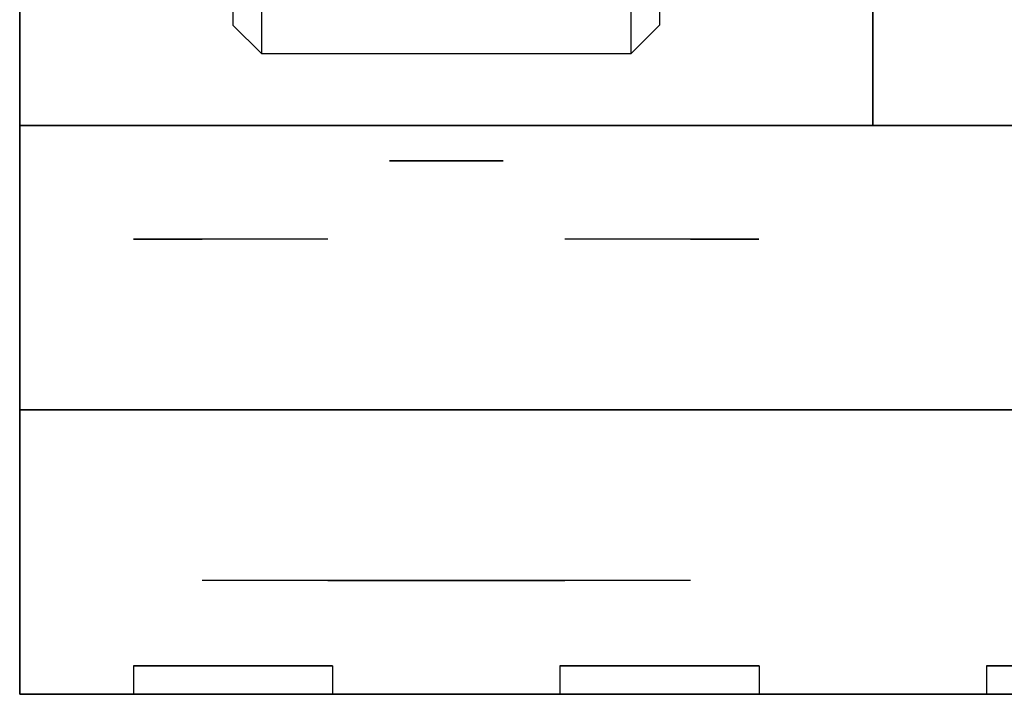
# Model space of a CAD drawing. Extents: x -98 to 98, y -19 to 18.
# Drawn here: x 62 to 65, y -17 to -15 of the extents above; entities that cross this region are included whole.
import ezdxf

# ---------------------------------------------------------------- set-up
doc = ezdxf.new("R2010")
doc.units = 0
for name, color, linetype in [('3D', 254, 'CONTINUOUS'), ('3D-BLACK', 250, 'CONTINUOUS'), ('3D-CHROME', 254, 'CONTINUOUS'), ('3D-FLAT', 7, 'CONTINUOUS'), ('3D-NON', 43, 'CONTINUOUS')]:
    doc.layers.add(name, color=color, linetype=linetype)

msp = doc.modelspace()

# ---------------------------------------------------------------- linework, layer by layer
at = {"layer": '3D'}
for points in [[(62, -16.25, 21), (98, -16.25, 21), (98, -17.25, 20), (62, -17.25, 20)], [(62, -16.25, 42), (98, -16.25, 42), (98, -17.25, 41), (62, -17.25, 41)], [(62, -16.25, 72), (98, -16.25, 72), (98, -17.25, 71), (62, -17.25, 71)]]:
    msp.add_3dface(points, dxfattribs=at)
at = {"layer": '3D-BLACK'}
for points, invisible_edges in [([(62.75, -12.5, 2.5), (62.75, -14.7553, 1.6792), (62.75, -14.8977, 2.6047), (62.75, -14.6751, 3.5143)], 15), ([(64.25, -12.5, 2.5), (64.25, -14.7553, 1.6792), (64.25, -14.8977, 2.6047), (64.25, -14.6751, 3.5143)], 15), ([(62.85, -14.7658, 3.5565), (62.75, -14.6751, 3.5143), (62.75, -14.8977, 2.6047), (62.85, -14.9976, 2.609)], 8), ([(64.15, -14.7658, 3.5565), (64.25, -14.6751, 3.5143), (64.25, -14.8977, 2.6047), (64.15, -14.9976, 2.609)], 8), ([(62.85, -14.8492, 1.6449), (62.75, -14.7553, 1.6792), (62.75, -14.8977, 2.6047), (62.85, -14.9976, 2.609)], 8), ([(64.15, -14.8492, 1.6449), (64.25, -14.7553, 1.6792), (64.25, -14.8977, 2.6047), (64.15, -14.9976, 2.609)], 8)]:
    msp.add_3dface(points, dxfattribs=dict(at, invisible_edges=invisible_edges))
for points in [[(64.15, -14.7658, 3.5565), (62.85, -14.7658, 3.5565), (62.85, -14.9976, 2.609), (64.15, -14.9976, 2.609)], [(64.15, -14.8492, 1.6449), (62.85, -14.8492, 1.6449), (62.85, -14.9976, 2.609), (64.15, -14.9976, 2.609)]]:
    msp.add_3dface(points, dxfattribs=at)
at = {"layer": '3D-CHROME', "extrusion": (0, -1, 0)}
for centre, radius, start, end in [((63.5, 58, 15.375), 0.2, 180, 0), ((63.5, 58, 15.375), 0.2, 0, 180), ((63.5, 28, 15.375), 0.2, 180, 0), ((63.5, 28, 15.375), 0.2, 0, 180), ((63.5, 58, 15.65), 1.1, 112.2526, 218.6926), ((63.5, 28, 15.65), 1.1, 112.2526, 218.6926), ((63.5, 58, 15.65), 1.1, 321.3074, 67.7474), ((63.5, 28, 15.65), 1.1, 321.3074, 67.7474)]:
    msp.add_arc(centre, radius, start, end, dxfattribs=at)
at = {"layer": '3D-CHROME', "extrusion": (0, 1, 0)}
for centre, radius, start, end in [((-63.5, 58, -16.85), 1.1, 218.6926, 321.3074), ((-62.3232, 58.3049, -16.85), 1.0424, 136.8322, 252.2226), ((-63.5, 28, -16.85), 1.1, 218.6926, 321.3074), ((-62.3232, 28.3049, -16.85), 1.0424, 136.8322, 252.2226), ((-63.5, 58, -16.85), 1.1, 67.7474, 112.2526), ((-63.5, 28, -16.85), 1.1, 67.7474, 112.2526), ((-64.6768, 58.3049, -16.85), 1.0424, 287.7774, 43.1678), ((-64.6768, 28.3049, -16.85), 1.0424, 287.7774, 43.1678)]:
    msp.add_arc(centre, radius, start, end, dxfattribs=at)
at = {"layer": '3D-CHROME', "invisible_edges": 15}
for points in [[(63.1898, -16.25, 57.7257), (62.9506, -16.25, 57.4726), (62.4727, -16.25, 57.6066), (62.4017, -16.25, 57.9384)], [(63.3322, -16.25, 58.0435), (63.1898, -16.25, 57.7257), (62.4017, -16.25, 57.9384), (62.4352, -16.25, 58.2759)], [(63.1898, -16.25, 27.7257), (62.9506, -16.25, 27.4726), (62.4727, -16.25, 27.6066), (62.4017, -16.25, 27.9384)], [(63.3322, -16.25, 28.0435), (63.1898, -16.25, 27.7257), (62.4017, -16.25, 27.9384), (62.4352, -16.25, 28.2759)], [(63.362, -16.25, 58.3904), (63.3322, -16.25, 58.0435), (62.4352, -16.25, 58.2759), (62.5699, -16.25, 58.5873)], [(63.362, -16.25, 28.3904), (63.3322, -16.25, 28.0435), (62.4352, -16.25, 28.2759), (62.5699, -16.25, 28.5873)], [(62.9506, -16.25, 57.4726), (62.6414, -16.25, 57.3123), (62.6414, -16.25, 57.3123), (62.4727, -16.25, 57.6066)], [(62.9506, -16.25, 27.4726), (62.6414, -16.25, 27.3123), (62.6414, -16.25, 27.3123), (62.4727, -16.25, 27.6066)], [(63.2759, -16.25, 58.7279), (63.362, -16.25, 58.3904), (62.5699, -16.25, 58.5873), (62.793, -16.25, 58.8427)], [(63.2759, -16.25, 28.7279), (63.362, -16.25, 28.3904), (62.5699, -16.25, 28.5873), (62.793, -16.25, 28.8427)], [(63.0834, -16.25, 59.0181), (63.2759, -16.25, 58.7279), (62.793, -16.25, 58.8427), (63.0834, -16.25, 59.0181)], [(63.0834, -16.25, 29.0181), (63.2759, -16.25, 28.7279), (62.793, -16.25, 28.8427), (63.0834, -16.25, 29.0181)], [(63.638, -16.25, 58.3904), (63.6678, -16.25, 58.0435), (64.5648, -16.25, 58.2759), (64.4301, -16.25, 58.5873)], [(63.7241, -16.25, 58.7279), (63.638, -16.25, 58.3904), (64.4301, -16.25, 58.5873), (64.207, -16.25, 58.8427)], [(63.638, -16.25, 28.3904), (63.6678, -16.25, 28.0435), (64.5648, -16.25, 28.2759), (64.4301, -16.25, 28.5873)], [(63.7241, -16.25, 28.7279), (63.638, -16.25, 28.3904), (64.4301, -16.25, 28.5873), (64.207, -16.25, 28.8427)], [(63.6678, -16.25, 58.0435), (63.8102, -16.25, 57.7257), (64.5983, -16.25, 57.9384), (64.5648, -16.25, 58.2759)], [(63.6678, -16.25, 28.0435), (63.8102, -16.25, 27.7257), (64.5983, -16.25, 27.9384), (64.5648, -16.25, 28.2759)], [(63.9166, -16.25, 59.0181), (63.7241, -16.25, 58.7279), (64.207, -16.25, 58.8427), (63.9166, -16.25, 59.0181)], [(63.9166, -16.25, 29.0181), (63.7241, -16.25, 28.7279), (64.207, -16.25, 28.8427), (63.9166, -16.25, 29.0181)], [(63.8102, -16.25, 57.7257), (64.0494, -16.25, 57.4726), (64.5273, -16.25, 57.6066), (64.5983, -16.25, 57.9384)], [(63.8102, -16.25, 27.7257), (64.0494, -16.25, 27.4726), (64.5273, -16.25, 27.6066), (64.5983, -16.25, 27.9384)], [(64.0494, -16.25, 57.4726), (64.3586, -16.25, 57.3123), (64.3586, -16.25, 57.3123), (64.5273, -16.25, 57.6066)], [(64.0494, -16.25, 27.4726), (64.3586, -16.25, 27.3123), (64.3586, -16.25, 27.3123), (64.5273, -16.25, 27.6066)], [(62.9852, -16.85, 57.1411), (62.7635, -16.85, 57.3602), (62.6414, -16.85, 57.3123), (62.8816, -16.85, 57.0903)], [(62.9852, -16.85, 27.1411), (62.7635, -16.85, 27.3602), (62.6414, -16.85, 27.3123), (62.8816, -16.85, 27.0903)], [(63.082, -16.85, 57.2123), (62.8787, -16.85, 57.4229), (62.7635, -16.85, 57.3602), (62.9852, -16.85, 57.1411)], [(63.082, -16.85, 27.2123), (62.8787, -16.85, 27.4229), (62.7635, -16.85, 27.3602), (62.9852, -16.85, 27.1411)], [(63.1706, -16.85, 57.3022), (62.985, -16.85, 57.4996), (62.8787, -16.85, 57.4229), (63.082, -16.85, 57.2123)], [(63.1706, -16.85, 27.3022), (62.985, -16.85, 27.4996), (62.8787, -16.85, 27.4229), (63.082, -16.85, 27.2123)], [(63.2349, -16.85, 57.0013), (62.9852, -16.85, 57.1411), (62.8816, -16.85, 57.0903), (63.1765, -16.85, 56.9486)], [(63.2349, -16.85, 27.0013), (62.9852, -16.85, 27.1411), (62.8816, -16.85, 27.0903), (63.1765, -16.85, 26.9486)], [(63.2497, -16.85, 57.4088), (63.0809, -16.85, 57.5891), (62.985, -16.85, 57.4996), (63.1706, -16.85, 57.3022)], [(63.2497, -16.85, 27.4088), (63.0809, -16.85, 27.5891), (62.985, -16.85, 27.4996), (63.1706, -16.85, 27.3022)], [(63.2894, -16.85, 57.078), (63.082, -16.85, 57.2123), (62.9852, -16.85, 57.1411), (63.2349, -16.85, 57.0013)], [(63.2894, -16.85, 27.078), (63.082, -16.85, 27.2123), (62.9852, -16.85, 27.1411), (63.2349, -16.85, 27.0013)], [(63.3182, -16.85, 57.5298), (63.1647, -16.85, 57.6899), (63.0809, -16.85, 57.5891), (63.2497, -16.85, 57.4088)], [(63.3182, -16.85, 27.5298), (63.1647, -16.85, 27.6899), (63.0809, -16.85, 27.5891), (63.2497, -16.85, 27.4088)], [(63.339, -16.85, 57.1762), (63.1706, -16.85, 57.3022), (63.082, -16.85, 57.2123), (63.2894, -16.85, 57.078)], [(63.339, -16.85, 27.1762), (63.1706, -16.85, 27.3022), (63.082, -16.85, 27.2123), (63.2894, -16.85, 27.078)], [(63.2184, -16.85, 59.0633), (63.0834, -16.85, 59.0181), (63.167, -16.85, 58.917), (63.2899, -16.85, 58.9592)], [(63.2184, -16.85, 29.0633), (63.0834, -16.85, 29.0181), (63.167, -16.85, 28.917), (63.2899, -16.85, 28.9592)], [(63.3749, -16.85, 57.6629), (63.2353, -16.85, 57.8004), (63.1647, -16.85, 57.6899), (63.3182, -16.85, 57.5298)], [(63.3749, -16.85, 27.6629), (63.2353, -16.85, 27.8004), (63.1647, -16.85, 27.6899), (63.3182, -16.85, 27.5298)], [(63.2899, -16.85, 58.9592), (63.167, -16.85, 58.917), (63.2371, -16.85, 58.8062), (63.351, -16.85, 58.84)], [(63.2899, -16.85, 28.9592), (63.167, -16.85, 28.917), (63.2371, -16.85, 28.8062), (63.351, -16.85, 28.84)], [(63.3832, -16.85, 57.2936), (63.2497, -16.85, 57.4088), (63.1706, -16.85, 57.3022), (63.339, -16.85, 57.1762)], [(63.3832, -16.85, 27.2936), (63.2497, -16.85, 27.4088), (63.1706, -16.85, 27.3022), (63.339, -16.85, 27.1762)], [(63.5, -16.85, 56.9534), (63.2349, -16.85, 57.0013), (63.1765, -16.85, 56.9486), (63.5, -16.85, 56.9)], [(63.5, -16.85, 26.9534), (63.2349, -16.85, 27.0013), (63.1765, -16.85, 26.9486), (63.5, -16.85, 26.9)], [(63.358, -16.85, 59.0908), (63.2184, -16.85, 59.0633), (63.2899, -16.85, 58.9592), (63.3986, -16.85, 58.9848)], [(63.358, -16.85, 29.0908), (63.2184, -16.85, 29.0633), (63.2899, -16.85, 28.9592), (63.3986, -16.85, 28.9848)], [(63.5, -16.85, 57.0318), (63.2894, -16.85, 57.078), (63.2349, -16.85, 57.0013), (63.5, -16.85, 56.9534)], [(63.5, -16.85, 27.0318), (63.2894, -16.85, 27.078), (63.2349, -16.85, 27.0013), (63.5, -16.85, 26.9534)], [(63.4191, -16.85, 57.8055), (63.2914, -16.85, 57.9189), (63.2353, -16.85, 57.8004), (63.3749, -16.85, 57.6629)], [(63.4191, -16.85, 27.8055), (63.2914, -16.85, 27.9189), (63.2353, -16.85, 27.8004), (63.3749, -16.85, 27.6629)], [(63.351, -16.85, 58.84), (63.2371, -16.85, 58.8062), (63.2928, -16.85, 58.6875), (63.4004, -16.85, 58.7081)], [(63.351, -16.85, 28.84), (63.2371, -16.85, 28.8062), (63.2928, -16.85, 28.6875), (63.4004, -16.85, 28.7081)], [(63.4212, -16.85, 57.4274), (63.3182, -16.85, 57.5298), (63.2497, -16.85, 57.4088), (63.3832, -16.85, 57.2936)], [(63.4212, -16.85, 27.4274), (63.3182, -16.85, 27.5298), (63.2497, -16.85, 27.4088), (63.3832, -16.85, 27.2936)], [(63.5, -16.85, 57.1329), (63.339, -16.85, 57.1762), (63.2894, -16.85, 57.078), (63.5, -16.85, 57.0318)], [(63.5, -16.85, 27.1329), (63.339, -16.85, 27.1762), (63.2894, -16.85, 27.078), (63.5, -16.85, 27.0318)], [(63.3986, -16.85, 58.9848), (63.2899, -16.85, 58.9592), (63.351, -16.85, 58.84), (63.4333, -16.85, 58.8602)], [(63.3986, -16.85, 28.9848), (63.2899, -16.85, 28.9592), (63.351, -16.85, 28.84), (63.4333, -16.85, 28.8602)], [(63.4502, -16.85, 57.9551), (63.3322, -16.85, 58.0435), (63.2914, -16.85, 57.9189), (63.4191, -16.85, 57.8055)], [(63.4502, -16.85, 27.9551), (63.3322, -16.85, 28.0435), (63.2914, -16.85, 27.9189), (63.4191, -16.85, 27.8055)], [(63.4004, -16.85, 58.7081), (63.2928, -16.85, 58.6875), (63.3332, -16.85, 58.5628), (63.4373, -16.85, 58.5663)], [(63.4004, -16.85, 28.7081), (63.2928, -16.85, 28.6875), (63.3332, -16.85, 28.5628), (63.4373, -16.85, 28.5663)], [(63.4525, -16.85, 57.5748), (63.3749, -16.85, 57.6629), (63.3182, -16.85, 57.5298), (63.4212, -16.85, 57.4274)], [(63.4525, -16.85, 27.5748), (63.3749, -16.85, 27.6629), (63.3182, -16.85, 27.5298), (63.4212, -16.85, 27.4274)], [(63.4676, -16.85, 58.1087), (63.3571, -16.85, 58.1722), (63.3322, -16.85, 58.0435), (63.4502, -16.85, 57.9551)], [(63.4676, -16.85, 28.1087), (63.3571, -16.85, 28.1722), (63.3322, -16.85, 28.0435), (63.4502, -16.85, 27.9551)], [(63.4373, -16.85, 58.5663), (63.3332, -16.85, 58.5628), (63.3575, -16.85, 58.4339), (63.4611, -16.85, 58.4172)], [(63.4373, -16.85, 28.5663), (63.3332, -16.85, 28.5628), (63.3575, -16.85, 28.4339), (63.4611, -16.85, 28.4172)], [(63.5, -16.85, 57.254), (63.3832, -16.85, 57.2936), (63.339, -16.85, 57.1762), (63.5, -16.85, 57.1329)], [(63.5, -16.85, 27.254), (63.3832, -16.85, 27.2936), (63.339, -16.85, 27.1762), (63.5, -16.85, 27.1329)], [(63.4333, -16.85, 58.8602), (63.351, -16.85, 58.84), (63.4004, -16.85, 58.7081), (63.4617, -16.85, 58.72)], [(63.4333, -16.85, 28.8602), (63.351, -16.85, 28.84), (63.4004, -16.85, 28.7081), (63.4617, -16.85, 28.72)], [(63.4713, -16.85, 58.2637), (63.3656, -16.85, 58.3031), (63.3571, -16.85, 58.1722), (63.4676, -16.85, 58.1087)], [(63.4713, -16.85, 28.2637), (63.3656, -16.85, 28.3031), (63.3571, -16.85, 28.1722), (63.4676, -16.85, 28.1087)], [(63.4611, -16.85, 58.4172), (63.3575, -16.85, 58.4339), (63.3656, -16.85, 58.3031), (63.4713, -16.85, 58.2637)], [(63.4611, -16.85, 28.4172), (63.3575, -16.85, 28.4339), (63.3656, -16.85, 28.3031), (63.4713, -16.85, 28.2637)], [(63.5, -16.85, 59.1), (63.358, -16.85, 59.0908), (63.3986, -16.85, 58.9848), (63.5, -16.85, 58.9934)], [(63.5, -16.85, 29.1), (63.358, -16.85, 29.0908), (63.3986, -16.85, 28.9848), (63.5, -16.85, 28.9934)], [(63.4767, -16.85, 57.7327), (63.4191, -16.85, 57.8055), (63.3749, -16.85, 57.6629), (63.4525, -16.85, 57.5748)], [(63.4767, -16.85, 27.7327), (63.4191, -16.85, 27.8055), (63.3749, -16.85, 27.6629), (63.4525, -16.85, 27.5748)], [(63.5, -16.85, 57.3921), (63.4212, -16.85, 57.4274), (63.3832, -16.85, 57.2936), (63.5, -16.85, 57.254)], [(63.5, -16.85, 27.3921), (63.4212, -16.85, 27.4274), (63.3832, -16.85, 27.2936), (63.5, -16.85, 27.254)], [(63.5, -16.85, 58.9934), (63.3986, -16.85, 58.9848), (63.4333, -16.85, 58.8602), (63.5, -16.85, 58.8669)], [(63.5, -16.85, 28.9934), (63.3986, -16.85, 28.9848), (63.4333, -16.85, 28.8602), (63.5, -16.85, 28.8669)], [(63.4617, -16.85, 58.72), (63.4004, -16.85, 58.7081), (63.4373, -16.85, 58.5663), (63.4831, -16.85, 58.5673)], [(63.4617, -16.85, 28.72), (63.4004, -16.85, 28.7081), (63.4373, -16.85, 28.5663), (63.4831, -16.85, 28.5673)], [(63.4934, -16.85, 57.898), (63.4502, -16.85, 57.9551), (63.4191, -16.85, 57.8055), (63.4767, -16.85, 57.7327)], [(63.4934, -16.85, 27.898), (63.4502, -16.85, 27.9551), (63.4191, -16.85, 27.8055), (63.4767, -16.85, 27.7327)], [(63.5, -16.85, 57.5444), (63.4525, -16.85, 57.5748), (63.4212, -16.85, 57.4274), (63.5, -16.85, 57.3921)], [(63.5, -16.85, 27.5444), (63.4525, -16.85, 27.5748), (63.4212, -16.85, 27.4274), (63.5, -16.85, 27.3921)], [(63.5, -16.85, 58.8669), (63.4333, -16.85, 58.8602), (63.4617, -16.85, 58.72), (63.5, -16.85, 58.7238)], [(63.5, -16.85, 28.8669), (63.4333, -16.85, 28.8602), (63.4617, -16.85, 28.72), (63.5, -16.85, 28.7238)], [(63.4831, -16.85, 58.5673), (63.4373, -16.85, 58.5663), (63.4611, -16.85, 58.4172), (63.4972, -16.85, 58.4054)], [(63.4831, -16.85, 28.5673), (63.4373, -16.85, 28.5663), (63.4611, -16.85, 28.4172), (63.4972, -16.85, 28.4054)], [(63.5025, -16.85, 58.0674), (63.4676, -16.85, 58.1087), (63.4502, -16.85, 57.9551), (63.4934, -16.85, 57.898)], [(63.5025, -16.85, 28.0674), (63.4676, -16.85, 28.1087), (63.4502, -16.85, 27.9551), (63.4934, -16.85, 27.898)], [(63.5, -16.85, 57.7076), (63.4767, -16.85, 57.7327), (63.4525, -16.85, 57.5748), (63.5, -16.85, 57.5444)], [(63.5, -16.85, 27.7076), (63.4767, -16.85, 27.7327), (63.4525, -16.85, 27.5748), (63.5, -16.85, 27.5444)], [(63.4972, -16.85, 58.4054), (63.4611, -16.85, 58.4172), (63.4713, -16.85, 58.2637), (63.5037, -16.85, 58.2377)], [(63.4972, -16.85, 28.4054), (63.4611, -16.85, 28.4172), (63.4713, -16.85, 28.2637), (63.5037, -16.85, 28.2377)], [(63.5, -16.85, 58.7238), (63.4617, -16.85, 58.72), (63.4831, -16.85, 58.5673), (63.5, -16.85, 58.5675)], [(63.5, -16.85, 28.7238), (63.4617, -16.85, 28.72), (63.4831, -16.85, 28.5673), (63.5, -16.85, 28.5675)], [(63.5037, -16.85, 58.2377), (63.4713, -16.85, 58.2637), (63.4676, -16.85, 58.1087), (63.5025, -16.85, 58.0674)], [(63.5037, -16.85, 28.2377), (63.4713, -16.85, 28.2637), (63.4676, -16.85, 28.1087), (63.5025, -16.85, 28.0674)], [(63.5, -16.85, 57.8783), (63.4934, -16.85, 57.898), (63.4767, -16.85, 57.7327), (63.5, -16.85, 57.7076)], [(63.5, -16.85, 27.8783), (63.4934, -16.85, 27.898), (63.4767, -16.85, 27.7327), (63.5, -16.85, 27.7076)], [(63.5, -16.85, 58.5675), (63.4831, -16.85, 58.5673), (63.4972, -16.85, 58.4054), (63.5, -16.85, 58.4012)], [(63.5, -16.85, 28.5675), (63.4831, -16.85, 28.5673), (63.4972, -16.85, 28.4054), (63.5, -16.85, 28.4012)], [(63.5, -16.85, 58.0531), (63.5025, -16.85, 58.0674), (63.4934, -16.85, 57.898), (63.5, -16.85, 57.8783)], [(63.5, -16.85, 28.0531), (63.5025, -16.85, 28.0674), (63.4934, -16.85, 27.898), (63.5, -16.85, 27.8783)], [(63.4963, -16.85, 58.2377), (63.5, -16.85, 58.2286), (63.5, -16.85, 58.0531), (63.4975, -16.85, 58.0674)], [(63.5287, -16.85, 58.2637), (63.4963, -16.85, 58.2377), (63.4975, -16.85, 58.0674), (63.5324, -16.85, 58.1087)], [(63.5028, -16.85, 58.4054), (63.5, -16.85, 58.4012), (63.5, -16.85, 58.2286), (63.4963, -16.85, 58.2377)], [(63.5389, -16.85, 58.4172), (63.5028, -16.85, 58.4054), (63.4963, -16.85, 58.2377), (63.5287, -16.85, 58.2637)], [(63.4963, -16.85, 28.2377), (63.5, -16.85, 28.2286), (63.5, -16.85, 28.0531), (63.4975, -16.85, 28.0674)], [(63.5287, -16.85, 28.2637), (63.4963, -16.85, 28.2377), (63.4975, -16.85, 28.0674), (63.5324, -16.85, 28.1087)], [(63.5028, -16.85, 28.4054), (63.5, -16.85, 28.4012), (63.5, -16.85, 28.2286), (63.4963, -16.85, 28.2377)], [(63.5389, -16.85, 28.4172), (63.5028, -16.85, 28.4054), (63.4963, -16.85, 28.2377), (63.5287, -16.85, 28.2637)], [(63.5, -16.85, 58.4012), (63.4972, -16.85, 58.4054), (63.5037, -16.85, 58.2377), (63.5, -16.85, 58.2286)], [(63.5, -16.85, 28.4012), (63.4972, -16.85, 28.4054), (63.5037, -16.85, 28.2377), (63.5, -16.85, 28.2286)], [(63.4975, -16.85, 58.0674), (63.5, -16.85, 58.0531), (63.5, -16.85, 57.8783), (63.5066, -16.85, 57.898)], [(63.5324, -16.85, 58.1087), (63.4975, -16.85, 58.0674), (63.5066, -16.85, 57.898), (63.5498, -16.85, 57.9551)], [(63.4975, -16.85, 28.0674), (63.5, -16.85, 28.0531), (63.5, -16.85, 27.8783), (63.5066, -16.85, 27.898)], [(63.5324, -16.85, 28.1087), (63.4975, -16.85, 28.0674), (63.5066, -16.85, 27.898), (63.5498, -16.85, 27.9551)], [(63.7651, -16.85, 57.0013), (63.5, -16.85, 56.9534), (63.5, -16.85, 56.9), (63.8235, -16.85, 56.9486)], [(63.7106, -16.85, 57.078), (63.5, -16.85, 57.0318), (63.5, -16.85, 56.9534), (63.7651, -16.85, 57.0013)], [(63.661, -16.85, 57.1762), (63.5, -16.85, 57.1329), (63.5, -16.85, 57.0318), (63.7106, -16.85, 57.078)], [(63.6168, -16.85, 57.2936), (63.5, -16.85, 57.254), (63.5, -16.85, 57.1329), (63.661, -16.85, 57.1762)], [(63.5788, -16.85, 57.4274), (63.5, -16.85, 57.3921), (63.5, -16.85, 57.254), (63.6168, -16.85, 57.2936)], [(63.5475, -16.85, 57.5748), (63.5, -16.85, 57.5444), (63.5, -16.85, 57.3921), (63.5788, -16.85, 57.4274)], [(63.5233, -16.85, 57.7327), (63.5, -16.85, 57.7076), (63.5, -16.85, 57.5444), (63.5475, -16.85, 57.5748)], [(63.5066, -16.85, 57.898), (63.5, -16.85, 57.8783), (63.5, -16.85, 57.7076), (63.5233, -16.85, 57.7327)], [(63.5, -16.85, 58.2286), (63.5037, -16.85, 58.2377), (63.5025, -16.85, 58.0674), (63.5, -16.85, 58.0531)], [(63.5169, -16.85, 58.5673), (63.5, -16.85, 58.5675), (63.5, -16.85, 58.4012), (63.5028, -16.85, 58.4054)], [(63.5383, -16.85, 58.72), (63.5, -16.85, 58.7238), (63.5, -16.85, 58.5675), (63.5169, -16.85, 58.5673)], [(63.5667, -16.85, 58.8602), (63.5, -16.85, 58.8669), (63.5, -16.85, 58.7238), (63.5383, -16.85, 58.72)], [(63.6014, -16.85, 58.9848), (63.5, -16.85, 58.9934), (63.5, -16.85, 58.8669), (63.5667, -16.85, 58.8602)], [(63.642, -16.85, 59.0908), (63.5, -16.85, 59.1), (63.5, -16.85, 58.9934), (63.6014, -16.85, 58.9848)], [(63.7651, -16.85, 27.0013), (63.5, -16.85, 26.9534), (63.5, -16.85, 26.9), (63.8235, -16.85, 26.9486)], [(63.7106, -16.85, 27.078), (63.5, -16.85, 27.0318), (63.5, -16.85, 26.9534), (63.7651, -16.85, 27.0013)], [(63.661, -16.85, 27.1762), (63.5, -16.85, 27.1329), (63.5, -16.85, 27.0318), (63.7106, -16.85, 27.078)], [(63.6168, -16.85, 27.2936), (63.5, -16.85, 27.254), (63.5, -16.85, 27.1329), (63.661, -16.85, 27.1762)], [(63.5788, -16.85, 27.4274), (63.5, -16.85, 27.3921), (63.5, -16.85, 27.254), (63.6168, -16.85, 27.2936)], [(63.5475, -16.85, 27.5748), (63.5, -16.85, 27.5444), (63.5, -16.85, 27.3921), (63.5788, -16.85, 27.4274)], [(63.5233, -16.85, 27.7327), (63.5, -16.85, 27.7076), (63.5, -16.85, 27.5444), (63.5475, -16.85, 27.5748)], [(63.5066, -16.85, 27.898), (63.5, -16.85, 27.8783), (63.5, -16.85, 27.7076), (63.5233, -16.85, 27.7327)], [(63.5, -16.85, 28.2286), (63.5037, -16.85, 28.2377), (63.5025, -16.85, 28.0674), (63.5, -16.85, 28.0531)], [(63.5169, -16.85, 28.5673), (63.5, -16.85, 28.5675), (63.5, -16.85, 28.4012), (63.5028, -16.85, 28.4054)], [(63.5383, -16.85, 28.72), (63.5, -16.85, 28.7238), (63.5, -16.85, 28.5675), (63.5169, -16.85, 28.5673)], [(63.5667, -16.85, 28.8602), (63.5, -16.85, 28.8669), (63.5, -16.85, 28.7238), (63.5383, -16.85, 28.72)], [(63.6014, -16.85, 28.9848), (63.5, -16.85, 28.9934), (63.5, -16.85, 28.8669), (63.5667, -16.85, 28.8602)], [(63.642, -16.85, 29.0908), (63.5, -16.85, 29.1), (63.5, -16.85, 28.9934), (63.6014, -16.85, 28.9848)], [(63.5627, -16.85, 58.5663), (63.5169, -16.85, 58.5673), (63.5028, -16.85, 58.4054), (63.5389, -16.85, 58.4172)], [(63.5627, -16.85, 28.5663), (63.5169, -16.85, 28.5673), (63.5028, -16.85, 28.4054), (63.5389, -16.85, 28.4172)], [(63.5498, -16.85, 57.9551), (63.5066, -16.85, 57.898), (63.5233, -16.85, 57.7327), (63.5809, -16.85, 57.8055)], [(63.5498, -16.85, 27.9551), (63.5066, -16.85, 27.898), (63.5233, -16.85, 27.7327), (63.5809, -16.85, 27.8055)], [(63.5996, -16.85, 58.7081), (63.5383, -16.85, 58.72), (63.5169, -16.85, 58.5673), (63.5627, -16.85, 58.5663)], [(63.5996, -16.85, 28.7081), (63.5383, -16.85, 28.72), (63.5169, -16.85, 28.5673), (63.5627, -16.85, 28.5663)], [(63.5809, -16.85, 57.8055), (63.5233, -16.85, 57.7327), (63.5475, -16.85, 57.5748), (63.6251, -16.85, 57.6629)], [(63.5809, -16.85, 27.8055), (63.5233, -16.85, 27.7327), (63.5475, -16.85, 27.5748), (63.6251, -16.85, 27.6629)], [(63.6344, -16.85, 58.3031), (63.5287, -16.85, 58.2637), (63.5324, -16.85, 58.1087), (63.6429, -16.85, 58.1722)], [(63.6425, -16.85, 58.4339), (63.5389, -16.85, 58.4172), (63.5287, -16.85, 58.2637), (63.6344, -16.85, 58.3031)], [(63.6344, -16.85, 28.3031), (63.5287, -16.85, 28.2637), (63.5324, -16.85, 28.1087), (63.6429, -16.85, 28.1722)], [(63.6425, -16.85, 28.4339), (63.5389, -16.85, 28.4172), (63.5287, -16.85, 28.2637), (63.6344, -16.85, 28.3031)], [(63.6429, -16.85, 58.1722), (63.5324, -16.85, 58.1087), (63.5498, -16.85, 57.9551), (63.6678, -16.85, 58.0435)], [(63.6429, -16.85, 28.1722), (63.5324, -16.85, 28.1087), (63.5498, -16.85, 27.9551), (63.6678, -16.85, 28.0435)], [(63.649, -16.85, 58.84), (63.5667, -16.85, 58.8602), (63.5383, -16.85, 58.72), (63.5996, -16.85, 58.7081)], [(63.649, -16.85, 28.84), (63.5667, -16.85, 28.8602), (63.5383, -16.85, 28.72), (63.5996, -16.85, 28.7081)], [(63.6668, -16.85, 58.5628), (63.5627, -16.85, 58.5663), (63.5389, -16.85, 58.4172), (63.6425, -16.85, 58.4339)], [(63.6668, -16.85, 28.5628), (63.5627, -16.85, 28.5663), (63.5389, -16.85, 28.4172), (63.6425, -16.85, 28.4339)], [(63.6251, -16.85, 57.6629), (63.5475, -16.85, 57.5748), (63.5788, -16.85, 57.4274), (63.6818, -16.85, 57.5298)], [(63.6251, -16.85, 27.6629), (63.5475, -16.85, 27.5748), (63.5788, -16.85, 27.4274), (63.6818, -16.85, 27.5298)], [(63.6678, -16.85, 58.0435), (63.5498, -16.85, 57.9551), (63.5809, -16.85, 57.8055), (63.7086, -16.85, 57.9189)], [(63.6678, -16.85, 28.0435), (63.5498, -16.85, 27.9551), (63.5809, -16.85, 27.8055), (63.7086, -16.85, 27.9189)], [(63.7072, -16.85, 58.6875), (63.5996, -16.85, 58.7081), (63.5627, -16.85, 58.5663), (63.6668, -16.85, 58.5628)], [(63.7072, -16.85, 28.6875), (63.5996, -16.85, 28.7081), (63.5627, -16.85, 28.5663), (63.6668, -16.85, 28.5628)], [(63.7101, -16.85, 58.9592), (63.6014, -16.85, 58.9848), (63.5667, -16.85, 58.8602), (63.649, -16.85, 58.84)], [(63.7101, -16.85, 28.9592), (63.6014, -16.85, 28.9848), (63.5667, -16.85, 28.8602), (63.649, -16.85, 28.84)], [(63.6818, -16.85, 57.5298), (63.5788, -16.85, 57.4274), (63.6168, -16.85, 57.2936), (63.7503, -16.85, 57.4088)], [(63.6818, -16.85, 27.5298), (63.5788, -16.85, 27.4274), (63.6168, -16.85, 27.2936), (63.7503, -16.85, 27.4088)], [(63.7086, -16.85, 57.9189), (63.5809, -16.85, 57.8055), (63.6251, -16.85, 57.6629), (63.7647, -16.85, 57.8004)], [(63.7086, -16.85, 27.9189), (63.5809, -16.85, 27.8055), (63.6251, -16.85, 27.6629), (63.7647, -16.85, 27.8004)], [(63.7629, -16.85, 58.8062), (63.649, -16.85, 58.84), (63.5996, -16.85, 58.7081), (63.7072, -16.85, 58.6875)], [(63.7629, -16.85, 28.8062), (63.649, -16.85, 28.84), (63.5996, -16.85, 28.7081), (63.7072, -16.85, 28.6875)], [(63.7816, -16.85, 59.0633), (63.642, -16.85, 59.0908), (63.6014, -16.85, 58.9848), (63.7101, -16.85, 58.9592)], [(63.7816, -16.85, 29.0633), (63.642, -16.85, 29.0908), (63.6014, -16.85, 28.9848), (63.7101, -16.85, 28.9592)], [(63.7503, -16.85, 57.4088), (63.6168, -16.85, 57.2936), (63.661, -16.85, 57.1762), (63.8294, -16.85, 57.3022)], [(63.7503, -16.85, 27.4088), (63.6168, -16.85, 27.2936), (63.661, -16.85, 27.1762), (63.8294, -16.85, 27.3022)], [(63.7647, -16.85, 57.8004), (63.6251, -16.85, 57.6629), (63.6818, -16.85, 57.5298), (63.8353, -16.85, 57.6899)], [(63.7647, -16.85, 27.8004), (63.6251, -16.85, 27.6629), (63.6818, -16.85, 27.5298), (63.8353, -16.85, 27.6899)], [(63.833, -16.85, 58.917), (63.7101, -16.85, 58.9592), (63.649, -16.85, 58.84), (63.7629, -16.85, 58.8062)], [(63.833, -16.85, 28.917), (63.7101, -16.85, 28.9592), (63.649, -16.85, 28.84), (63.7629, -16.85, 28.8062)], [(63.8294, -16.85, 57.3022), (63.661, -16.85, 57.1762), (63.7106, -16.85, 57.078), (63.918, -16.85, 57.2123)], [(63.8294, -16.85, 27.3022), (63.661, -16.85, 27.1762), (63.7106, -16.85, 27.078), (63.918, -16.85, 27.2123)], [(63.8353, -16.85, 57.6899), (63.6818, -16.85, 57.5298), (63.7503, -16.85, 57.4088), (63.9191, -16.85, 57.5891)], [(63.8353, -16.85, 27.6899), (63.6818, -16.85, 27.5298), (63.7503, -16.85, 27.4088), (63.9191, -16.85, 27.5891)], [(63.9166, -16.85, 59.0181), (63.7816, -16.85, 59.0633), (63.7101, -16.85, 58.9592), (63.833, -16.85, 58.917)], [(63.9166, -16.85, 29.0181), (63.7816, -16.85, 29.0633), (63.7101, -16.85, 28.9592), (63.833, -16.85, 28.917)], [(63.918, -16.85, 57.2123), (63.7106, -16.85, 57.078), (63.7651, -16.85, 57.0013), (64.0148, -16.85, 57.1411)], [(63.918, -16.85, 27.2123), (63.7106, -16.85, 27.078), (63.7651, -16.85, 27.0013), (64.0148, -16.85, 27.1411)], [(63.9191, -16.85, 57.5891), (63.7503, -16.85, 57.4088), (63.8294, -16.85, 57.3022), (64.015, -16.85, 57.4996)], [(63.9191, -16.85, 27.5891), (63.7503, -16.85, 27.4088), (63.8294, -16.85, 27.3022), (64.015, -16.85, 27.4996)], [(64.0148, -16.85, 57.1411), (63.7651, -16.85, 57.0013), (63.8235, -16.85, 56.9486), (64.1184, -16.85, 57.0903)], [(64.0148, -16.85, 27.1411), (63.7651, -16.85, 27.0013), (63.8235, -16.85, 26.9486), (64.1184, -16.85, 27.0903)], [(64.015, -16.85, 57.4996), (63.8294, -16.85, 57.3022), (63.918, -16.85, 57.2123), (64.1213, -16.85, 57.4229)], [(64.015, -16.85, 27.4996), (63.8294, -16.85, 27.3022), (63.918, -16.85, 27.2123), (64.1213, -16.85, 27.4229)], [(64.1213, -16.85, 57.4229), (63.918, -16.85, 57.2123), (64.0148, -16.85, 57.1411), (64.2365, -16.85, 57.3602)], [(64.1213, -16.85, 27.4229), (63.918, -16.85, 27.2123), (64.0148, -16.85, 27.1411), (64.2365, -16.85, 27.3602)], [(64.2365, -16.85, 57.3602), (64.0148, -16.85, 57.1411), (64.1184, -16.85, 57.0903), (64.3586, -16.85, 57.3123)], [(64.2365, -16.85, 27.3602), (64.0148, -16.85, 27.1411), (64.1184, -16.85, 27.0903), (64.3586, -16.85, 27.3123)]]:
    msp.add_3dface(points, dxfattribs=at)
at = {"layer": '3D-FLAT'}
for points in [[(98, 16.5, 12), (62, 16.5, 12), (62, -16.25, 12), (98, -16.25, 12)], [(98, 16.5, 21), (62, 16.5, 21), (62, -16.25, 21), (98, -16.25, 21)], [(62, -14.75, 12), (98, -14.75, 12), (98, -16.25, 12), (62, -16.25, 12)], [(62, -17.25, 12), (98, -17.25, 12), (98, -14.75, 12), (62, -14.75, 12)], [(62, -15.25, 35), (65, -15.25, 35), (65, -14.75, 35), (62, -14.75, 35)], [(62, -15.25, 21), (65, -15.25, 21), (65, -14.75, 21), (62, -14.75, 21)], [(62, -17.25, 35), (98, -17.25, 35), (98, -14.75, 35), (62, -14.75, 35)], [(62, -14.75, 42), (98, -14.75, 42), (98, -16.25, 42), (62, -16.25, 42)], [(62, -14.75, 72), (98, -14.75, 72), (98, -16.25, 72), (62, -16.25, 72)], [(62, -17.25, 65), (98, -17.25, 65), (98, -14.75, 65), (62, -14.75, 65)], [(62, -15.25, 56), (65, -15.25, 56), (65, -14.75, 56), (62, -14.75, 56)], [(62, -15.25, 42), (65, -15.25, 42), (65, -14.75, 42), (62, -14.75, 42)]]:
    msp.add_3dface(points, dxfattribs=at)
at = {"layer": '3D-FLAT', "invisible_edges": 3}
for points in [[(63.1, -17.25, 16), (62.4, -17.25, 16), (62.4, -17.15, 16), (63.1, -17.15, 16)], [(62.4, -17.25, 14.3), (63.1, -17.25, 14.3), (63.1, -17.15, 14.3), (62.4, -17.15, 14.3)], [(63.1, -17.25, 18.3), (62.4, -17.25, 18.3), (62.4, -17.15, 18.3), (63.1, -17.15, 18.3)], [(62.4, -17.25, 16.6), (63.1, -17.25, 16.6), (63.1, -17.15, 16.6), (62.4, -17.15, 16.6)], [(63.1, -17.25, 37), (62.4, -17.25, 37), (62.4, -17.15, 37), (63.1, -17.15, 37)], [(62.4, -17.25, 35.3), (63.1, -17.25, 35.3), (63.1, -17.15, 35.3), (62.4, -17.15, 35.3)], [(63.1, -17.25, 39.3), (62.4, -17.25, 39.3), (62.4, -17.15, 39.3), (63.1, -17.15, 39.3)], [(62.4, -17.25, 37.6), (63.1, -17.25, 37.6), (63.1, -17.15, 37.6), (62.4, -17.15, 37.6)], [(63.1, -17.25, 67), (62.4, -17.25, 67), (62.4, -17.15, 67), (63.1, -17.15, 67)], [(62.4, -17.25, 65.3), (63.1, -17.25, 65.3), (63.1, -17.15, 65.3), (62.4, -17.15, 65.3)], [(63.1, -17.25, 69.3), (62.4, -17.25, 69.3), (62.4, -17.15, 69.3), (63.1, -17.15, 69.3)], [(62.4, -17.25, 67.6), (63.1, -17.25, 67.6), (63.1, -17.15, 67.6), (62.4, -17.15, 67.6)], [(64.6, -17.25, 16), (63.9, -17.25, 16), (63.9, -17.15, 16), (64.6, -17.15, 16)], [(63.9, -17.25, 14.3), (64.6, -17.25, 14.3), (64.6, -17.15, 14.3), (63.9, -17.15, 14.3)], [(64.6, -17.25, 18.3), (63.9, -17.25, 18.3), (63.9, -17.15, 18.3), (64.6, -17.15, 18.3)], [(63.9, -17.25, 16.6), (64.6, -17.25, 16.6), (64.6, -17.15, 16.6), (63.9, -17.15, 16.6)], [(64.6, -17.25, 37), (63.9, -17.25, 37), (63.9, -17.15, 37), (64.6, -17.15, 37)], [(63.9, -17.25, 35.3), (64.6, -17.25, 35.3), (64.6, -17.15, 35.3), (63.9, -17.15, 35.3)], [(64.6, -17.25, 39.3), (63.9, -17.25, 39.3), (63.9, -17.15, 39.3), (64.6, -17.15, 39.3)], [(63.9, -17.25, 37.6), (64.6, -17.25, 37.6), (64.6, -17.15, 37.6), (63.9, -17.15, 37.6)], [(64.6, -17.25, 67), (63.9, -17.25, 67), (63.9, -17.15, 67), (64.6, -17.15, 67)], [(63.9, -17.25, 65.3), (64.6, -17.25, 65.3), (64.6, -17.15, 65.3), (63.9, -17.15, 65.3)], [(64.6, -17.25, 69.3), (63.9, -17.25, 69.3), (63.9, -17.15, 69.3), (64.6, -17.15, 69.3)], [(63.9, -17.25, 67.6), (64.6, -17.25, 67.6), (64.6, -17.15, 67.6), (63.9, -17.15, 67.6)], [(66.1, -17.25, 16), (65.4, -17.25, 16), (65.4, -17.15, 16), (66.1, -17.15, 16)], [(65.4, -17.25, 14.3), (66.1, -17.25, 14.3), (66.1, -17.15, 14.3), (65.4, -17.15, 14.3)], [(66.1, -17.25, 18.3), (65.4, -17.25, 18.3), (65.4, -17.15, 18.3), (66.1, -17.15, 18.3)], [(65.4, -17.25, 16.6), (66.1, -17.25, 16.6), (66.1, -17.15, 16.6), (65.4, -17.15, 16.6)], [(66.1, -17.25, 37), (65.4, -17.25, 37), (65.4, -17.15, 37), (66.1, -17.15, 37)], [(65.4, -17.25, 35.3), (66.1, -17.25, 35.3), (66.1, -17.15, 35.3), (65.4, -17.15, 35.3)], [(66.1, -17.25, 39.3), (65.4, -17.25, 39.3), (65.4, -17.15, 39.3), (66.1, -17.15, 39.3)], [(65.4, -17.25, 37.6), (66.1, -17.25, 37.6), (66.1, -17.15, 37.6), (65.4, -17.15, 37.6)], [(66.1, -17.25, 67), (65.4, -17.25, 67), (65.4, -17.15, 67), (66.1, -17.15, 67)], [(65.4, -17.25, 65.3), (66.1, -17.25, 65.3), (66.1, -17.15, 65.3), (65.4, -17.15, 65.3)], [(66.1, -17.25, 69.3), (65.4, -17.25, 69.3), (65.4, -17.15, 69.3), (66.1, -17.15, 69.3)], [(65.4, -17.25, 67.6), (66.1, -17.25, 67.6), (66.1, -17.15, 67.6), (65.4, -17.15, 67.6)]]:
    msp.add_3dface(points, dxfattribs=at)
at = {"layer": '3D-NON'}
for points in [[(62, 16.5, 21), (62, -16.25, 21), (62, -16.25, 12), (62, 16.5, 12)], [(62, -15.25, 21), (62, -14.75, 21), (62, -14.75, 35), (62, -15.25, 35)], [(62, -15.25, 42), (62, -14.75, 42), (62, -14.75, 56), (62, -15.25, 56)], [(65, -15.25, 21), (65, -14.75, 21), (65, -14.75, 35), (65, -15.25, 35)], [(65, -15.25, 42), (65, -14.75, 42), (65, -14.75, 56), (65, -15.25, 56)], [(62, -15.25, 21), (65, -15.25, 21), (65, -15.25, 35), (62, -15.25, 35)], [(62, -15.25, 42), (65, -15.25, 42), (65, -15.25, 56), (62, -15.25, 56)], [(98, -16.25, 21), (62, -16.25, 21), (62, -16.25, 12), (98, -16.25, 12)]]:
    msp.add_3dface(points, dxfattribs=at)
for points, invisible_edges in [([(62, -16.25, 35), (62, -16.25, 42), (62, -14.75, 42), (62, -14.75, 35)], 1), ([(62, -16.25, 65), (62, -16.25, 72), (62, -14.75, 72), (62, -14.75, 65)], 1), ([(65, -15.25, 51), (66.25, -15.25, 48.6), (66.25, -15.25, 44), (65, -15.25, 42)], 7), ([(95, -15.25, 51), (93.25, -15.25, 48.6), (66.25, -15.25, 48.6), (65, -15.25, 51)], 7), ([(65, -15.25, 42), (66.25, -15.25, 44), (93.25, -15.25, 44), (95, -15.25, 42)], 7), ([(62, -17.25, 20), (62, -17.25, 12), (62, -16.25, 12), (62, -16.25, 21)], 4), ([(62, -17.25, 41), (62, -17.25, 35), (62, -16.25, 35), (62, -16.25, 42)], 4), ([(62, -17.25, 71), (62, -17.25, 65), (62, -16.25, 65), (62, -16.25, 72)], 4), ([(62.4, -17.25, 16), (62.4, -17.25, 14.3), (62.4, -17.15, 14.3), (62.4, -17.15, 16)], 3), ([(62.4, -17.25, 18.3), (62.4, -17.25, 16.6), (62.4, -17.15, 16.6), (62.4, -17.15, 18.3)], 3), ([(62.4, -17.25, 37), (62.4, -17.25, 35.3), (62.4, -17.15, 35.3), (62.4, -17.15, 37)], 3), ([(62.4, -17.25, 39.3), (62.4, -17.25, 37.6), (62.4, -17.15, 37.6), (62.4, -17.15, 39.3)], 3), ([(62.4, -17.25, 67), (62.4, -17.25, 65.3), (62.4, -17.15, 65.3), (62.4, -17.15, 67)], 3), ([(62.4, -17.25, 69.3), (62.4, -17.25, 67.6), (62.4, -17.15, 67.6), (62.4, -17.15, 69.3)], 3), ([(63.1, -17.25, 14.3), (63.1, -17.25, 16), (63.1, -17.15, 16), (63.1, -17.15, 14.3)], 3), ([(63.1, -17.25, 16.6), (63.1, -17.25, 18.3), (63.1, -17.15, 18.3), (63.1, -17.15, 16.6)], 3), ([(63.1, -17.25, 35.3), (63.1, -17.25, 37), (63.1, -17.15, 37), (63.1, -17.15, 35.3)], 3), ([(63.1, -17.25, 37.6), (63.1, -17.25, 39.3), (63.1, -17.15, 39.3), (63.1, -17.15, 37.6)], 3), ([(63.1, -17.25, 65.3), (63.1, -17.25, 67), (63.1, -17.15, 67), (63.1, -17.15, 65.3)], 3), ([(63.1, -17.25, 67.6), (63.1, -17.25, 69.3), (63.1, -17.15, 69.3), (63.1, -17.15, 67.6)], 3), ([(63.9, -17.25, 16), (63.9, -17.25, 14.3), (63.9, -17.15, 14.3), (63.9, -17.15, 16)], 3), ([(63.9, -17.25, 18.3), (63.9, -17.25, 16.6), (63.9, -17.15, 16.6), (63.9, -17.15, 18.3)], 3), ([(63.9, -17.25, 37), (63.9, -17.25, 35.3), (63.9, -17.15, 35.3), (63.9, -17.15, 37)], 3), ([(63.9, -17.25, 39.3), (63.9, -17.25, 37.6), (63.9, -17.15, 37.6), (63.9, -17.15, 39.3)], 3), ([(63.9, -17.25, 67), (63.9, -17.25, 65.3), (63.9, -17.15, 65.3), (63.9, -17.15, 67)], 3), ([(63.9, -17.25, 69.3), (63.9, -17.25, 67.6), (63.9, -17.15, 67.6), (63.9, -17.15, 69.3)], 3), ([(64.6, -17.25, 14.3), (64.6, -17.25, 16), (64.6, -17.15, 16), (64.6, -17.15, 14.3)], 3), ([(64.6, -17.25, 16.6), (64.6, -17.25, 18.3), (64.6, -17.15, 18.3), (64.6, -17.15, 16.6)], 3), ([(64.6, -17.25, 35.3), (64.6, -17.25, 37), (64.6, -17.15, 37), (64.6, -17.15, 35.3)], 3), ([(64.6, -17.25, 37.6), (64.6, -17.25, 39.3), (64.6, -17.15, 39.3), (64.6, -17.15, 37.6)], 3), ([(64.6, -17.25, 65.3), (64.6, -17.25, 67), (64.6, -17.15, 67), (64.6, -17.15, 65.3)], 3), ([(64.6, -17.25, 67.6), (64.6, -17.25, 69.3), (64.6, -17.15, 69.3), (64.6, -17.15, 67.6)], 3), ([(65.4, -17.25, 16), (65.4, -17.25, 14.3), (65.4, -17.15, 14.3), (65.4, -17.15, 16)], 3), ([(65.4, -17.25, 18.3), (65.4, -17.25, 16.6), (65.4, -17.15, 16.6), (65.4, -17.15, 18.3)], 3), ([(65.4, -17.25, 37), (65.4, -17.25, 35.3), (65.4, -17.15, 35.3), (65.4, -17.15, 37)], 3), ([(65.4, -17.25, 39.3), (65.4, -17.25, 37.6), (65.4, -17.15, 37.6), (65.4, -17.15, 39.3)], 3), ([(65.4, -17.25, 67), (65.4, -17.25, 65.3), (65.4, -17.15, 65.3), (65.4, -17.15, 67)], 3), ([(65.4, -17.25, 69.3), (65.4, -17.25, 67.6), (65.4, -17.15, 67.6), (65.4, -17.15, 69.3)], 3), ([(62, -17.25, 16.3), (62, -17.25, 12), (62.4, -17.25, 14.3), (62.4, -17.25, 16)], 11), ([(63.5, -17.25, 16.3), (62, -17.25, 16.3), (62.4, -17.25, 16), (63.1, -17.25, 16)], 11), ([(62, -17.25, 12), (63.5, -17.25, 12), (63.1, -17.25, 14.3), (62.4, -17.25, 14.3)], 11), ([(62, -17.25, 18.6), (62, -17.25, 16.3), (62.4, -17.25, 16.6), (62.4, -17.25, 18.3)], 11), ([(63.5, -17.25, 18.6), (62, -17.25, 18.6), (62.4, -17.25, 18.3), (63.1, -17.25, 18.3)], 11), ([(62, -17.25, 16.3), (63.5, -17.25, 16.3), (63.1, -17.25, 16.6), (62.4, -17.25, 16.6)], 11), ([(62, -17.25, 18.6), (98, -17.25, 18.6), (98, -17.25, 20), (62, -17.25, 20)], 1), ([(62, -17.25, 37.3), (62, -17.25, 35), (62.4, -17.25, 35.3), (62.4, -17.25, 37)], 11), ([(63.5, -17.25, 37.3), (62, -17.25, 37.3), (62.4, -17.25, 37), (63.1, -17.25, 37)], 11), ([(62, -17.25, 35), (63.5, -17.25, 35), (63.1, -17.25, 35.3), (62.4, -17.25, 35.3)], 11), ([(62, -17.25, 39.6), (62, -17.25, 37.3), (62.4, -17.25, 37.6), (62.4, -17.25, 39.3)], 11), ([(63.5, -17.25, 39.6), (62, -17.25, 39.6), (62.4, -17.25, 39.3), (63.1, -17.25, 39.3)], 11), ([(62, -17.25, 37.3), (63.5, -17.25, 37.3), (63.1, -17.25, 37.6), (62.4, -17.25, 37.6)], 11), ([(62, -17.25, 39.6), (98, -17.25, 39.6), (98, -17.25, 41), (62, -17.25, 41)], 1), ([(62, -17.25, 67.3), (62, -17.25, 65), (62.4, -17.25, 65.3), (62.4, -17.25, 67)], 11), ([(63.5, -17.25, 67.3), (62, -17.25, 67.3), (62.4, -17.25, 67), (63.1, -17.25, 67)], 11), ([(62, -17.25, 65), (63.5, -17.25, 65), (63.1, -17.25, 65.3), (62.4, -17.25, 65.3)], 11), ([(62, -17.25, 69.6), (62, -17.25, 67.3), (62.4, -17.25, 67.6), (62.4, -17.25, 69.3)], 11), ([(63.5, -17.25, 69.6), (62, -17.25, 69.6), (62.4, -17.25, 69.3), (63.1, -17.25, 69.3)], 11), ([(62, -17.25, 67.3), (63.5, -17.25, 67.3), (63.1, -17.25, 67.6), (62.4, -17.25, 67.6)], 11), ([(62, -17.25, 69.6), (98, -17.25, 69.6), (98, -17.25, 71), (62, -17.25, 71)], 1), ([(63.5, -17.25, 12), (63.5, -17.25, 16.3), (63.1, -17.25, 16), (63.1, -17.25, 14.3)], 11), ([(63.5, -17.25, 16.3), (63.5, -17.25, 18.6), (63.1, -17.25, 18.3), (63.1, -17.25, 16.6)], 11), ([(63.5, -17.25, 35), (63.5, -17.25, 37.3), (63.1, -17.25, 37), (63.1, -17.25, 35.3)], 11), ([(63.5, -17.25, 37.3), (63.5, -17.25, 39.6), (63.1, -17.25, 39.3), (63.1, -17.25, 37.6)], 11), ([(63.5, -17.25, 65), (63.5, -17.25, 67.3), (63.1, -17.25, 67), (63.1, -17.25, 65.3)], 11), ([(63.5, -17.25, 67.3), (63.5, -17.25, 69.6), (63.1, -17.25, 69.3), (63.1, -17.25, 67.6)], 11), ([(63.5, -17.25, 16.3), (63.5, -17.25, 12), (63.9, -17.25, 14.3), (63.9, -17.25, 16)], 11), ([(65, -17.25, 16.3), (63.5, -17.25, 16.3), (63.9, -17.25, 16), (64.6, -17.25, 16)], 11), ([(63.5, -17.25, 12), (65, -17.25, 12), (64.6, -17.25, 14.3), (63.9, -17.25, 14.3)], 11), ([(63.5, -17.25, 18.6), (63.5, -17.25, 16.3), (63.9, -17.25, 16.6), (63.9, -17.25, 18.3)], 11), ([(65, -17.25, 18.6), (63.5, -17.25, 18.6), (63.9, -17.25, 18.3), (64.6, -17.25, 18.3)], 11), ([(63.5, -17.25, 16.3), (65, -17.25, 16.3), (64.6, -17.25, 16.6), (63.9, -17.25, 16.6)], 11), ([(63.5, -17.25, 37.3), (63.5, -17.25, 35), (63.9, -17.25, 35.3), (63.9, -17.25, 37)], 11), ([(65, -17.25, 37.3), (63.5, -17.25, 37.3), (63.9, -17.25, 37), (64.6, -17.25, 37)], 11), ([(63.5, -17.25, 35), (65, -17.25, 35), (64.6, -17.25, 35.3), (63.9, -17.25, 35.3)], 11), ([(63.5, -17.25, 39.6), (63.5, -17.25, 37.3), (63.9, -17.25, 37.6), (63.9, -17.25, 39.3)], 11), ([(65, -17.25, 39.6), (63.5, -17.25, 39.6), (63.9, -17.25, 39.3), (64.6, -17.25, 39.3)], 11), ([(63.5, -17.25, 37.3), (65, -17.25, 37.3), (64.6, -17.25, 37.6), (63.9, -17.25, 37.6)], 11), ([(63.5, -17.25, 67.3), (63.5, -17.25, 65), (63.9, -17.25, 65.3), (63.9, -17.25, 67)], 11), ([(65, -17.25, 67.3), (63.5, -17.25, 67.3), (63.9, -17.25, 67), (64.6, -17.25, 67)], 11), ([(63.5, -17.25, 65), (65, -17.25, 65), (64.6, -17.25, 65.3), (63.9, -17.25, 65.3)], 11), ([(63.5, -17.25, 69.6), (63.5, -17.25, 67.3), (63.9, -17.25, 67.6), (63.9, -17.25, 69.3)], 11), ([(65, -17.25, 69.6), (63.5, -17.25, 69.6), (63.9, -17.25, 69.3), (64.6, -17.25, 69.3)], 11), ([(63.5, -17.25, 67.3), (65, -17.25, 67.3), (64.6, -17.25, 67.6), (63.9, -17.25, 67.6)], 11), ([(65, -17.25, 12), (65, -17.25, 16.3), (64.6, -17.25, 16), (64.6, -17.25, 14.3)], 11), ([(65, -17.25, 16.3), (65, -17.25, 18.6), (64.6, -17.25, 18.3), (64.6, -17.25, 16.6)], 11), ([(65, -17.25, 35), (65, -17.25, 37.3), (64.6, -17.25, 37), (64.6, -17.25, 35.3)], 11), ([(65, -17.25, 37.3), (65, -17.25, 39.6), (64.6, -17.25, 39.3), (64.6, -17.25, 37.6)], 11), ([(65, -17.25, 65), (65, -17.25, 67.3), (64.6, -17.25, 67), (64.6, -17.25, 65.3)], 11), ([(65, -17.25, 67.3), (65, -17.25, 69.6), (64.6, -17.25, 69.3), (64.6, -17.25, 67.6)], 11), ([(65, -17.25, 16.3), (65, -17.25, 12), (65.4, -17.25, 14.3), (65.4, -17.25, 16)], 11), ([(66.5, -17.25, 16.3), (65, -17.25, 16.3), (65.4, -17.25, 16), (66.1, -17.25, 16)], 11), ([(65, -17.25, 12), (66.5, -17.25, 12), (66.1, -17.25, 14.3), (65.4, -17.25, 14.3)], 11), ([(65, -17.25, 18.6), (65, -17.25, 16.3), (65.4, -17.25, 16.6), (65.4, -17.25, 18.3)], 11), ([(66.5, -17.25, 18.6), (65, -17.25, 18.6), (65.4, -17.25, 18.3), (66.1, -17.25, 18.3)], 11), ([(65, -17.25, 16.3), (66.5, -17.25, 16.3), (66.1, -17.25, 16.6), (65.4, -17.25, 16.6)], 11), ([(65, -17.25, 37.3), (65, -17.25, 35), (65.4, -17.25, 35.3), (65.4, -17.25, 37)], 11), ([(66.5, -17.25, 37.3), (65, -17.25, 37.3), (65.4, -17.25, 37), (66.1, -17.25, 37)], 11), ([(65, -17.25, 35), (66.5, -17.25, 35), (66.1, -17.25, 35.3), (65.4, -17.25, 35.3)], 11), ([(65, -17.25, 39.6), (65, -17.25, 37.3), (65.4, -17.25, 37.6), (65.4, -17.25, 39.3)], 11), ([(66.5, -17.25, 39.6), (65, -17.25, 39.6), (65.4, -17.25, 39.3), (66.1, -17.25, 39.3)], 11), ([(65, -17.25, 37.3), (66.5, -17.25, 37.3), (66.1, -17.25, 37.6), (65.4, -17.25, 37.6)], 11), ([(65, -17.25, 67.3), (65, -17.25, 65), (65.4, -17.25, 65.3), (65.4, -17.25, 67)], 11), ([(66.5, -17.25, 67.3), (65, -17.25, 67.3), (65.4, -17.25, 67), (66.1, -17.25, 67)], 11), ([(65, -17.25, 65), (66.5, -17.25, 65), (66.1, -17.25, 65.3), (65.4, -17.25, 65.3)], 11), ([(65, -17.25, 69.6), (65, -17.25, 67.3), (65.4, -17.25, 67.6), (65.4, -17.25, 69.3)], 11), ([(66.5, -17.25, 69.6), (65, -17.25, 69.6), (65.4, -17.25, 69.3), (66.1, -17.25, 69.3)], 11), ([(65, -17.25, 67.3), (66.5, -17.25, 67.3), (66.1, -17.25, 67.6), (65.4, -17.25, 67.6)], 11)]:
    msp.add_3dface(points, dxfattribs=dict(at, invisible_edges=invisible_edges))

doc.saveas('drawing.dxf')
